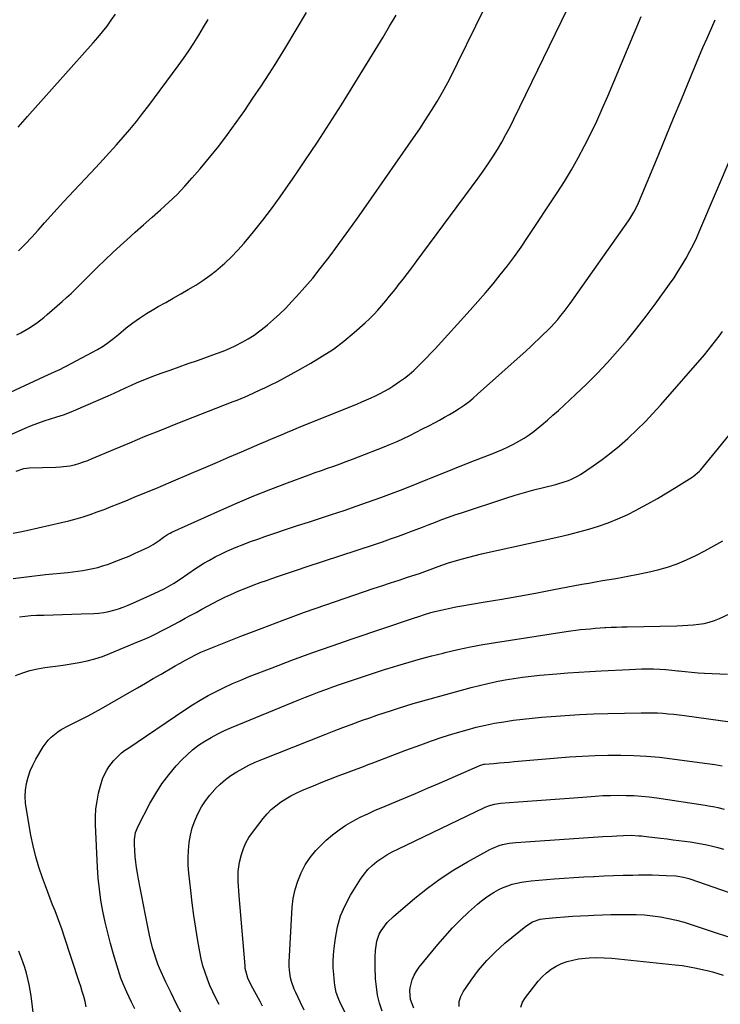
# Model space of a CAD drawing. Units: inches. Extents: x 1885089 to 1889689, y 427329 to 432709.
# Drawn here: x 1885578 to 1885948, y 431668 to 432189 of the extents above; entities that cross this region are included whole.
import ezdxf

# ---------------------------------------------------------------- set-up
doc = ezdxf.new("R2010")
doc.units = ezdxf.units.IN
doc.header["$MEASUREMENT"] = 0
doc.layers.add('7', color=7, linetype='Continuous')
doc.layers.add('8', color=7, linetype='Continuous')

msp = doc.modelspace()

# ---------------------------------------------------------------- linework, layer by layer
at = {"layer": '7', "color": 18}
for points in [[(1885572.31, 431968.92, 1814), (1885580.63, 431972.66, 1814), (1885583.9, 431974.04, 1814), (1885587.21, 431975.33, 1814), (1885590.57, 431976.48, 1814), (1885593.97, 431977.53, 1814), (1885597.37, 431978.58, 1814), (1885600.74, 431979.71, 1814), (1885604.06, 431980.98, 1814), (1885607.35, 431982.33, 1814), (1885624.45, 431989.78, 1814), (1885627.52, 431991.14, 1814), (1885630.59, 431992.51, 1814), (1885633.65, 431993.9, 1814), (1885636.71, 431995.31, 1814), (1885639.77, 431996.69, 1814), (1885642.86, 431998.02, 1814), (1885645.98, 431999.26, 1814), (1885649.13, 432000.44, 1814), (1885652.39, 432001.62, 1814), (1885657.19, 432003.35, 1814), (1885661.99, 432005.07, 1814), (1885666.8, 432006.78, 1814), (1885671.6, 432008.48, 1814), (1885681.69, 432012.04, 1814), (1885685.16, 432013.35, 1814), (1885688.59, 432014.77, 1814), (1885691.95, 432016.35, 1814), (1885695.27, 432018.03, 1814), (1885698.48, 432019.88, 1814), (1885701.62, 432021.86, 1814), (1885704.62, 432024.02, 1814), (1885707.55, 432026.31, 1814), (1885708.6, 432027.19, 1814), (1885711.93, 432030.08, 1814), (1885715.17, 432033.05, 1814), (1885718.3, 432036.14, 1814), (1885721.34, 432039.32, 1814), (1885724.1, 432042.31, 1814), (1885728.38, 432047.12, 1814), (1885732.57, 432052, 1814), (1885736.6, 432057.02, 1814), (1885740.53, 432062.11, 1814), (1885742.28, 432064.47, 1814), (1885746.98, 432070.83, 1814), (1885751.64, 432077.22, 1814), (1885756.24, 432083.65, 1814), (1885760.79, 432090.11, 1814), (1885785.94, 432126.16, 1814), (1885789.16, 432130.89, 1814), (1885792.31, 432135.66, 1814), (1885795.37, 432140.49, 1814), (1885798.35, 432145.37, 1814), (1885801.22, 432150.32, 1814), (1885804, 432155.32, 1814), (1885806.66, 432160.38, 1814), (1885809.23, 432165.49, 1814), (1885838.19, 432224.89, 1814)], [(1885562.77, 431987.06, 1812), (1885592.9, 432001.05, 1812), (1885594.08, 432001.59, 1812), (1885596.45, 432002.65, 1812), (1885598.82, 432003.69, 1812), (1885601.16, 432004.81, 1812), (1885602.31, 432005.4, 1812), (1885618.76, 432014.19, 1812), (1885621.71, 432015.94, 1812), (1885624.5, 432017.92, 1812), (1885627.21, 432020.04, 1812), (1885629.88, 432022.19, 1812), (1885634.04, 432025.58, 1812), (1885637.51, 432028.26, 1812), (1885641.06, 432030.83, 1812), (1885644.74, 432033.21, 1812), (1885648.5, 432035.48, 1812), (1885650.94, 432036.86, 1812), (1885654.91, 432039.12, 1812), (1885658.88, 432041.37, 1812), (1885662.84, 432043.64, 1812), (1885666.81, 432045.9, 1812), (1885670.71, 432048.26, 1812), (1885674.52, 432050.73, 1812), (1885678.22, 432053.39, 1812), (1885681.83, 432056.17, 1812), (1885682.39, 432056.63, 1812), (1885686.12, 432059.83, 1812), (1885689.7, 432063.18, 1812), (1885693.08, 432066.74, 1812), (1885696.32, 432070.43, 1812), (1885701.3, 432076.48, 1812), (1885706.13, 432082.52, 1812), (1885710.85, 432088.64, 1812), (1885715.4, 432094.89, 1812), (1885719.83, 432101.22, 1812), (1885721.91, 432104.27, 1812), (1885725.22, 432109.14, 1812), (1885728.51, 432114.02, 1812), (1885731.79, 432118.91, 1812), (1885735.06, 432123.8, 1812), (1885738.3, 432128.71, 1812), (1885741.51, 432133.65, 1812), (1885744.66, 432138.62, 1812), (1885747.78, 432143.61, 1812), (1885769.78, 432179.25, 1812), (1885773.26, 432185.04, 1812), (1885776.64, 432190.88, 1812)], [(1885574.14, 431917.03, 1818), (1885578.87, 431917.96, 1818), (1885581.22, 431918.47, 1818), (1885599.83, 431922.7, 1818), (1885603.66, 431923.63, 1818), (1885607.45, 431924.65, 1818), (1885611.21, 431925.8, 1818), (1885614.95, 431927.03, 1818), (1885618.66, 431928.35, 1818), (1885622.35, 431929.71, 1818), (1885626.03, 431931.13, 1818), (1885629.68, 431932.59, 1818), (1885633.78, 431934.26, 1818), (1885639.46, 431936.59, 1818), (1885645.15, 431938.94, 1818), (1885650.82, 431941.32, 1818), (1885656.48, 431943.7, 1818), (1885669.65, 431949.28, 1818), (1885675.99, 431951.97, 1818), (1885682.33, 431954.68, 1818), (1885688.65, 431957.41, 1818), (1885694.97, 431960.16, 1818), (1885701.79, 431963.14, 1818), (1885704.7, 431964.39, 1818), (1885707.61, 431965.64, 1818), (1885710.52, 431966.88, 1818), (1885713.44, 431968.11, 1818), (1885716.36, 431969.32, 1818), (1885719.29, 431970.53, 1818), (1885722.22, 431971.74, 1818), (1885725.15, 431972.93, 1818), (1885756.19, 431985.57, 1818), (1885758.62, 431986.58, 1818), (1885761.04, 431987.6, 1818), (1885763.44, 431988.66, 1818), (1885765.83, 431989.73, 1818), (1885768.19, 431990.88, 1818), (1885770.5, 431992.1, 1818), (1885772.75, 431993.44, 1818), (1885774.96, 431994.85, 1818), (1885778.46, 431997.22, 1818), (1885781.07, 431999.09, 1818), (1885783.6, 432001.05, 1818), (1885786.02, 432003.14, 1818), (1885788.37, 432005.33, 1818), (1885790.64, 432007.61, 1818), (1885792.89, 432009.91, 1818), (1885795.1, 432012.24, 1818), (1885797.28, 432014.6, 1818), (1885815.91, 432035.04, 1818), (1885819.98, 432039.6, 1818), (1885824, 432044.21, 1818), (1885827.93, 432048.9, 1818), (1885831.79, 432053.63, 1818), (1885835.55, 432058.46, 1818), (1885839.22, 432063.35, 1818), (1885842.75, 432068.33, 1818), (1885846.19, 432073.39, 1818), (1885861.79, 432096.97, 1818), (1885865.67, 432103.06, 1818), (1885869.42, 432109.22, 1818), (1885872.96, 432115.51, 1818), (1885876.37, 432121.87, 1818), (1885879.6, 432128.33, 1818), (1885882.73, 432134.84, 1818), (1885885.7, 432141.42, 1818), (1885888.56, 432148.05, 1818), (1885906.19, 432190.28, 1818)], [(1885575.76, 431949.85, 1816), (1885579.81, 431951.25, 1816), (1885581.22, 431951.46, 1816), (1885582.65, 431951.57, 1816), (1885596.68, 431951.95, 1816), (1885599.18, 431952.1, 1816), (1885604.12, 431952.79, 1816), (1885606.57, 431953.32, 1816), (1885608.99, 431953.99, 1816), (1885611.38, 431954.74, 1816), (1885613.73, 431955.59, 1816), (1885616.06, 431956.53, 1816), (1885627.71, 431961.51, 1816), (1885635.86, 431964.95, 1816), (1885644.04, 431968.34, 1816), (1885652.24, 431971.65, 1816), (1885660.46, 431974.91, 1816), (1885690.52, 431986.67, 1816), (1885692.64, 431987.51, 1816), (1885696.87, 431989.26, 1816), (1885701.07, 431991.08, 1816), (1885705.22, 431993, 1816), (1885707.29, 431993.99, 1816), (1885710.45, 431995.54, 1816), (1885714.06, 431997.35, 1816), (1885717.66, 431999.21, 1816), (1885721.23, 432001.12, 1816), (1885724.77, 432003.08, 1816), (1885731.66, 432006.97, 1816), (1885737.66, 432010.6, 1816), (1885743.5, 432014.47, 1816), (1885749.08, 432018.7, 1816), (1885754.49, 432023.17, 1816), (1885760.24, 432028.23, 1816), (1885762.59, 432030.4, 1816), (1885764.88, 432032.64, 1816), (1885767.05, 432034.99, 1816), (1885769.16, 432037.41, 1816), (1885771.2, 432039.88, 1816), (1885773.23, 432042.37, 1816), (1885775.24, 432044.87, 1816), (1885777.24, 432047.38, 1816), (1885778.01, 432048.34, 1816), (1885780.37, 432051.35, 1816), (1885782.7, 432054.37, 1816), (1885785.01, 432057.42, 1816), (1885787.3, 432060.48, 1816), (1885820.09, 432104.84, 1816), (1885822.74, 432108.53, 1816), (1885825.33, 432112.28, 1816), (1885827.82, 432116.09, 1816), (1885830.24, 432119.94, 1816), (1885832.55, 432123.87, 1816), (1885834.78, 432127.83, 1816), (1885836.91, 432131.85, 1816), (1885838.95, 432135.92, 1816), (1885867.28, 432194.28, 1816)], [(1885576.84, 432131.66, 1806), (1885579.34, 432134.57, 1806), (1885581.86, 432137.45, 1806), (1885584.41, 432140.32, 1806), (1885616.54, 432176.23, 1806), (1885619.05, 432179.14, 1806), (1885621.49, 432182.1, 1806), (1885623.82, 432185.16, 1806), (1885626.09, 432188.26, 1806), (1885628.24, 432191.45, 1806)], [(1885577.09, 432066.39, 1808), (1885580.61, 432069.96, 1808), (1885584.03, 432073.62, 1808), (1885587.38, 432077.33, 1808), (1885590.71, 432081.08, 1808), (1885594.06, 432084.81, 1808), (1885597.44, 432088.51, 1808), (1885600.84, 432092.19, 1808), (1885617.91, 432110.5, 1808), (1885621.56, 432114.45, 1808), (1885625.2, 432118.43, 1808), (1885628.8, 432122.43, 1808), (1885632.38, 432126.45, 1808), (1885635.89, 432130.53, 1808), (1885639.33, 432134.67, 1808), (1885642.66, 432138.9, 1808), (1885645.91, 432143.19, 1808), (1885661.4, 432164.15, 1808), (1885664.25, 432168.12, 1808), (1885667.03, 432172.13, 1808), (1885669.71, 432176.21, 1808), (1885672.32, 432180.34, 1808), (1885674.85, 432184.51, 1808), (1885677.35, 432188.71, 1808)], [(1885577.55, 431872.92, 1822), (1885580.51, 431873.31, 1822), (1885583.48, 431873.57, 1822), (1885586.46, 431873.73, 1822), (1885590.35, 431873.84, 1822), (1885595.28, 431873.99, 1822), (1885600.22, 431874.15, 1822), (1885605.15, 431874.31, 1822), (1885610.08, 431874.47, 1822), (1885616.87, 431874.71, 1822), (1885619.54, 431874.9, 1822), (1885622.18, 431875.22, 1822), (1885624.78, 431875.74, 1822), (1885627.37, 431876.38, 1822), (1885629.93, 431877.18, 1822), (1885632.45, 431878.05, 1822), (1885634.94, 431879.02, 1822), (1885637.41, 431880.07, 1822), (1885648.75, 431885.15, 1822), (1885651.37, 431886.39, 1822), (1885653.96, 431887.7, 1822), (1885656.5, 431889.11, 1822), (1885659, 431890.59, 1822), (1885662.53, 431892.79, 1822), (1885666.59, 431895.66, 1822), (1885670.65, 431898.5, 1822), (1885672.05, 431899.39, 1822), (1885675.06, 431901.21, 1822), (1885678.01, 431902.92, 1822), (1885681, 431904.56, 1822), (1885684.06, 431906.08, 1822), (1885687.15, 431907.52, 1822), (1885688.35, 431908.05, 1822), (1885692.09, 431909.65, 1822), (1885695.86, 431911.19, 1822), (1885699.66, 431912.63, 1822), (1885703.5, 431914, 1822), (1885707.29, 431915.31, 1822), (1885713.04, 431917.27, 1822), (1885718.8, 431919.21, 1822), (1885724.57, 431921.11, 1822), (1885730.35, 431923, 1822), (1885742.61, 431926.96, 1822), (1885749.14, 431929.12, 1822), (1885755.65, 431931.33, 1822), (1885762.14, 431933.64, 1822), (1885768.6, 431936, 1822), (1885774.27, 431938.11, 1822), (1885779.09, 431939.93, 1822), (1885783.89, 431941.79, 1822), (1885788.68, 431943.69, 1822), (1885793.45, 431945.63, 1822), (1885795.27, 431946.38, 1822), (1885800.95, 431948.71, 1822), (1885806.64, 431951, 1822), (1885812.35, 431953.26, 1822), (1885818.06, 431955.49, 1822), (1885827.02, 431958.94, 1822), (1885830.01, 431960.15, 1822), (1885832.98, 431961.41, 1822), (1885835.91, 431962.77, 1822), (1885838.82, 431964.18, 1822), (1885841.65, 431965.71, 1822), (1885844.41, 431967.36, 1822), (1885847.07, 431969.17, 1822), (1885849.66, 431971.09, 1822), (1885850.69, 431971.91, 1822), (1885853.71, 431974.35, 1822), (1885856.69, 431976.84, 1822), (1885859.61, 431979.41, 1822), (1885862.5, 431982.02, 1822), (1885871.57, 431990.44, 1822), (1885877.33, 431995.95, 1822), (1885882.98, 432001.58, 1822), (1885888.45, 432007.37, 1822), (1885893.81, 432013.27, 1822), (1885898.99, 432019.33, 1822), (1885904.05, 432025.49, 1822), (1885908.93, 432031.79, 1822), (1885913.68, 432038.19, 1822), (1885921.3, 432048.77, 1822), (1885923.63, 432052.13, 1822), (1885925.88, 432055.53, 1822), (1885928.02, 432059.01, 1822), (1885930.07, 432062.55, 1822), (1885932.01, 432066.15, 1822), (1885933.87, 432069.78, 1822), (1885935.61, 432073.48, 1822), (1885937.27, 432077.21, 1822), (1885954.37, 432117.35, 1822)], [(1885575.47, 431841.95, 1824), (1885579.24, 431843.34, 1824), (1885583.07, 431844.51, 1824), (1885586.99, 431845.39, 1824), (1885590.95, 431846.05, 1824), (1885592.29, 431846.22, 1824), (1885596.51, 431846.79, 1824), (1885600.72, 431847.39, 1824), (1885604.92, 431848.06, 1824), (1885609.12, 431848.76, 1824), (1885613.27, 431849.63, 1824), (1885617.37, 431850.68, 1824), (1885621.39, 431852, 1824), (1885625.35, 431853.5, 1824), (1885640.48, 431859.8, 1824), (1885643.65, 431861.16, 1824), (1885646.8, 431862.58, 1824), (1885649.92, 431864.06, 1824), (1885653.01, 431865.6, 1824), (1885656.08, 431867.19, 1824), (1885659.14, 431868.8, 1824), (1885662.18, 431870.44, 1824), (1885665.21, 431872.1, 1824), (1885667.86, 431873.57, 1824), (1885670.88, 431875.23, 1824), (1885673.9, 431876.89, 1824), (1885676.92, 431878.53, 1824), (1885679.95, 431880.17, 1824), (1885683.01, 431881.75, 1824), (1885686.1, 431883.27, 1824), (1885689.22, 431884.71, 1824), (1885693.52, 431886.57, 1824), (1885697.28, 431888.1, 1824), (1885701.06, 431889.59, 1824), (1885704.86, 431891, 1824), (1885708.69, 431892.36, 1824), (1885710.38, 431892.95, 1824), (1885715.08, 431894.56, 1824), (1885719.77, 431896.15, 1824), (1885724.47, 431897.73, 1824), (1885729.18, 431899.29, 1824), (1885765.21, 431911.16, 1824), (1885769.49, 431912.6, 1824), (1885773.76, 431914.07, 1824), (1885778.02, 431915.59, 1824), (1885782.26, 431917.14, 1824), (1885783.89, 431917.75, 1824), (1885787.3, 431919.03, 1824), (1885790.71, 431920.32, 1824), (1885794.12, 431921.63, 1824), (1885797.52, 431922.96, 1824), (1885800.92, 431924.26, 1824), (1885804.35, 431925.52, 1824), (1885807.79, 431926.73, 1824), (1885811.25, 431927.89, 1824), (1885834.76, 431935.58, 1824), (1885839.67, 431937.13, 1824), (1885844.6, 431938.61, 1824), (1885849.56, 431939.97, 1824), (1885854.54, 431941.27, 1824), (1885861.09, 431942.9, 1824), (1885862.8, 431943.35, 1824), (1885864.5, 431943.85, 1824), (1885867.85, 431944.98, 1824), (1885869.48, 431945.66, 1824), (1885872.61, 431947.26, 1824), (1885874.1, 431948.19, 1824), (1885880.87, 431952.75, 1824), (1885885.64, 431956.11, 1824), (1885890.3, 431959.62, 1824), (1885894.81, 431963.32, 1824), (1885899.21, 431967.15, 1824), (1885899.57, 431967.48, 1824), (1885904, 431971.66, 1824), (1885908.32, 431975.93, 1824), (1885912.5, 431980.35, 1824), (1885916.57, 431984.87, 1824), (1885939.7, 432011.46, 1824), (1885941.72, 432013.84, 1824), (1885943.7, 432016.26, 1824), (1885945.62, 432018.72, 1824), (1885947.49, 432021.22, 1824), (1885949.3, 432023.76, 1824)], [(1885612.87, 431666.81, 1826), (1885612.19, 431669.47, 1826), (1885611.5, 431672.13, 1826), (1885610.76, 431674.77, 1826), (1885609.97, 431677.4, 1826), (1885609.14, 431680.02, 1826), (1885601.24, 431704.04, 1826), (1885600.1, 431707.4, 1826), (1885598.91, 431710.75, 1826), (1885597.65, 431714.08, 1826), (1885596.35, 431717.39, 1826), (1885595.04, 431720.69, 1826), (1885593.74, 431724, 1826), (1885592.48, 431727.33, 1826), (1885591.23, 431730.66, 1826), (1885589.65, 431734.97, 1826), (1885587.78, 431740.5, 1826), (1885586.11, 431746.09, 1826), (1885584.74, 431751.76, 1826), (1885583.57, 431757.48, 1826), (1885581.19, 431770.99, 1826), (1885580.78, 431774.43, 1826), (1885580.61, 431777.87, 1826), (1885580.81, 431781.31, 1826), (1885581.26, 431784.75, 1826), (1885582.08, 431788.12, 1826), (1885583.13, 431791.41, 1826), (1885584.53, 431794.56, 1826), (1885586.15, 431797.63, 1826), (1885590.08, 431804.17, 1826), (1885592.71, 431807.76, 1826), (1885594.28, 431809.34, 1826), (1885597.78, 431812.14, 1826), (1885599.65, 431813.39, 1826), (1885603.6, 431815.53, 1826), (1885606.75, 431817.03, 1826), (1885610.34, 431818.79, 1826), (1885613.91, 431820.6, 1826), (1885617.43, 431822.5, 1826), (1885620.92, 431824.45, 1826), (1885635.84, 431833.03, 1826), (1885640, 431835.43, 1826), (1885644.16, 431837.84, 1826), (1885648.31, 431840.25, 1826), (1885652.46, 431842.67, 1826), (1885658.96, 431846.47, 1826), (1885659.86, 431846.99, 1826), (1885662.58, 431848.48, 1826), (1885665.33, 431849.95, 1826), (1885667.96, 431851.4, 1826), (1885670.65, 431852.83, 1826), (1885673.41, 431854.13, 1826), (1885674.34, 431854.52, 1826), (1885694.67, 431862.63, 1826), (1885705.82, 431866.98, 1826), (1885717, 431871.21, 1826), (1885728.25, 431875.27, 1826), (1885739.53, 431879.22, 1826), (1885764.63, 431887.78, 1826), (1885769.16, 431889.31, 1826), (1885773.69, 431890.83, 1826), (1885778.23, 431892.34, 1826), (1885782.78, 431893.82, 1826), (1885789.01, 431895.85, 1826), (1885790.44, 431896.33, 1826), (1885794.7, 431897.83, 1826), (1885797.52, 431898.89, 1826), (1885800.92, 431900.2, 1826), (1885804.38, 431901.37, 1826), (1885808.58, 431902.65, 1826), (1885811.85, 431903.6, 1826), (1885815.14, 431904.5, 1826), (1885818.44, 431905.33, 1826), (1885821.76, 431906.11, 1826), (1885862.72, 431915.2, 1826), (1885868.02, 431916.45, 1826), (1885873.28, 431917.8, 1826), (1885878.52, 431919.28, 1826), (1885883.72, 431920.85, 1826), (1885888.85, 431922.64, 1826), (1885893.9, 431924.61, 1826), (1885898.83, 431926.87, 1826), (1885903.68, 431929.31, 1826), (1885904.81, 431929.93, 1826), (1885909.83, 431932.7, 1826), (1885914.83, 431935.52, 1826), (1885919.77, 431938.43, 1826), (1885924.68, 431941.4, 1826), (1885933.21, 431946.66, 1826), (1885933.82, 431947.05, 1826), (1885937.13, 431949.82, 1826), (1885937.61, 431950.36, 1826), (1885960.63, 431978.39, 1826)], [(1885638.58, 431665.61, 1828), (1885636.82, 431669.26, 1828), (1885634.28, 431674.53, 1828), (1885633.61, 431675.99, 1828), (1885632.34, 431678.94, 1828), (1885631.2, 431681.95, 1828), (1885629.7, 431686.53, 1828), (1885627.27, 431694.62, 1828), (1885625.68, 431700.23, 1828), (1885624.19, 431705.86, 1828), (1885622.87, 431711.53, 1828), (1885621.65, 431717.23, 1828), (1885621.63, 431717.33, 1828), (1885620.62, 431723.11, 1828), (1885619.78, 431728.91, 1828), (1885619.21, 431734.75, 1828), (1885618.8, 431740.61, 1828), (1885617.77, 431762.94, 1828), (1885617.76, 431767.15, 1828), (1885617.99, 431771.34, 1828), (1885618.57, 431775.49, 1828), (1885619.4, 431779.61, 1828), (1885620.37, 431783.59, 1828), (1885621.7, 431787.72, 1828), (1885623.78, 431791.91, 1828), (1885624.85, 431793.6, 1828), (1885627.26, 431796.77, 1828), (1885628.61, 431798.25, 1828), (1885631.55, 431800.97, 1828), (1885633.13, 431802.2, 1828), (1885634.75, 431803.37, 1828), (1885665.02, 431823.79, 1828), (1885669.04, 431826.39, 1828), (1885673.11, 431828.89, 1828), (1885677.28, 431831.24, 1828), (1885681.51, 431833.49, 1828), (1885685.81, 431835.6, 1828), (1885690.15, 431837.61, 1828), (1885694.55, 431839.49, 1828), (1885699, 431841.28, 1828), (1885711.09, 431845.93, 1828), (1885721.63, 431849.91, 1828), (1885732.21, 431853.8, 1828), (1885742.83, 431857.56, 1828), (1885753.48, 431861.23, 1828), (1885785.27, 431871.96, 1828), (1885789.2, 431873.26, 1828), (1885791.17, 431873.89, 1828), (1885795.13, 431875.1, 1828), (1885797.13, 431875.66, 1828), (1885801.14, 431876.66, 1828), (1885805.97, 431877.71, 1828), (1885808.19, 431878.13, 1828), (1885810.43, 431878.53, 1828), (1885823.75, 431880.75, 1828), (1885832.64, 431882.27, 1828), (1885841.53, 431883.83, 1828), (1885850.4, 431885.45, 1828), (1885859.27, 431887.1, 1828), (1885874.96, 431890.08, 1828), (1885878.55, 431890.75, 1828), (1885882.15, 431891.4, 1828), (1885885.75, 431892.02, 1828), (1885889.35, 431892.63, 1828), (1885892.95, 431893.24, 1828), (1885896.54, 431893.87, 1828), (1885900.13, 431894.54, 1828), (1885903.72, 431895.23, 1828), (1885909.77, 431896.44, 1828), (1885915.01, 431897.67, 1828), (1885920.19, 431899.15, 1828), (1885925.24, 431900.97, 1828), (1885930.22, 431903.04, 1828), (1885935.1, 431905.36, 1828), (1885939.93, 431907.79, 1828), (1885944.67, 431910.37, 1828), (1885949.36, 431913.07, 1828)], [(1885683.2, 431667.97, 1832), (1885681.44, 431671.25, 1832), (1885679.78, 431674.58, 1832), (1885678.27, 431677.97, 1832), (1885676.87, 431681.42, 1832), (1885675.64, 431684.93, 1832), (1885674.56, 431688.48, 1832), (1885673.68, 431692.08, 1832), (1885672.94, 431695.73, 1832), (1885671.91, 431701.65, 1832), (1885670.82, 431708.29, 1832), (1885669.81, 431714.95, 1832), (1885668.92, 431721.62, 1832), (1885668.1, 431728.3, 1832), (1885667.09, 431737.33, 1832), (1885666.78, 431741.37, 1832), (1885666.67, 431745.41, 1832), (1885666.84, 431749.44, 1832), (1885667.22, 431753.55, 1832), (1885667.93, 431757.48, 1832), (1885668.89, 431761.34, 1832), (1885670.24, 431765.09, 1832), (1885671.85, 431768.75, 1832), (1885673.86, 431772.39, 1832), (1885675.91, 431775.64, 1832), (1885678.25, 431778.69, 1832), (1885680.76, 431781.62, 1832), (1885681.03, 431781.9, 1832), (1885683.65, 431784.46, 1832), (1885686.4, 431786.86, 1832), (1885689.34, 431789.01, 1832), (1885692.41, 431791, 1832), (1885695.62, 431792.79, 1832), (1885698.88, 431794.48, 1832), (1885702.22, 431796.01, 1832), (1885705.6, 431797.44, 1832), (1885739.55, 431810.9, 1832), (1885744.02, 431812.65, 1832), (1885748.5, 431814.36, 1832), (1885752.99, 431816.04, 1832), (1885757.5, 431817.69, 1832), (1885758.94, 431818.21, 1832), (1885762.74, 431819.56, 1832), (1885766.55, 431820.89, 1832), (1885770.37, 431822.18, 1832), (1885774.19, 431823.44, 1832), (1885778.03, 431824.67, 1832), (1885781.88, 431825.86, 1832), (1885785.75, 431826.99, 1832), (1885789.63, 431828.09, 1832), (1885816.3, 431835.47, 1832), (1885820.78, 431836.64, 1832), (1885825.27, 431837.73, 1832), (1885829.8, 431838.69, 1832), (1885834.34, 431839.57, 1832), (1885838.91, 431840.31, 1832), (1885843.48, 431840.98, 1832), (1885848.08, 431841.52, 1832), (1885852.68, 431841.97, 1832), (1885861.63, 431842.73, 1832), (1885867.47, 431843.2, 1832), (1885873.32, 431843.63, 1832), (1885879.17, 431844.01, 1832), (1885885.02, 431844.34, 1832), (1885900.04, 431845.13, 1832), (1885903.24, 431845.26, 1832), (1885906.44, 431845.34, 1832), (1885909.64, 431845.35, 1832), (1885912.84, 431845.32, 1832), (1885916.04, 431845.2, 1832), (1885919.23, 431845.01, 1832), (1885922.42, 431844.72, 1832), (1885925.6, 431844.37, 1832), (1885926.08, 431844.31, 1832), (1885929.5, 431843.92, 1832), (1885932.93, 431843.58, 1832), (1885936.36, 431843.33, 1832), (1885939.79, 431843.12, 1832), (1885951.97, 431842.53, 1832)], [(1885706.03, 431667.06, 1834), (1885704.73, 431669.48, 1834), (1885699.97, 431678.22, 1834), (1885698.31, 431681.86, 1834), (1885697.17, 431685.68, 1834), (1885696.95, 431687, 1834), (1885696.79, 431688.32, 1834), (1885693.67, 431725.45, 1834), (1885693.49, 431728, 1834), (1885693.34, 431730.55, 1834), (1885693.24, 431733.1, 1834), (1885693.18, 431735.66, 1834), (1885693.26, 431738.2, 1834), (1885693.48, 431740.73, 1834), (1885693.91, 431743.22, 1834), (1885694.9, 431747.21, 1834), (1885695.96, 431750.34, 1834), (1885697.25, 431753.36, 1834), (1885698.89, 431756.2, 1834), (1885700.75, 431758.93, 1834), (1885706.4, 431766.26, 1834), (1885708.46, 431768.69, 1834), (1885710.66, 431770.96, 1834), (1885713.07, 431773, 1834), (1885715.62, 431774.9, 1834), (1885718.32, 431776.61, 1834), (1885721.08, 431778.21, 1834), (1885723.92, 431779.66, 1834), (1885726.82, 431781, 1834), (1885728.96, 431781.92, 1834), (1885732.98, 431783.61, 1834), (1885737.02, 431785.27, 1834), (1885741.08, 431786.88, 1834), (1885745.15, 431788.44, 1834), (1885745.6, 431788.61, 1834), (1885749.9, 431790.23, 1834), (1885754.21, 431791.86, 1834), (1885758.51, 431793.49, 1834), (1885762.81, 431795.13, 1834), (1885763.42, 431795.37, 1834), (1885768.02, 431797.12, 1834), (1885772.63, 431798.87, 1834), (1885777.24, 431800.61, 1834), (1885781.86, 431802.34, 1834), (1885789.8, 431805.31, 1834), (1885795.39, 431807.32, 1834), (1885801.01, 431809.24, 1834), (1885806.68, 431811.02, 1834), (1885812.37, 431812.7, 1834), (1885814.17, 431813.21, 1834), (1885819.01, 431814.48, 1834), (1885823.88, 431815.64, 1834), (1885828.78, 431816.62, 1834), (1885833.71, 431817.47, 1834), (1885838.67, 431818.19, 1834), (1885843.63, 431818.83, 1834), (1885848.61, 431819.37, 1834), (1885853.59, 431819.83, 1834), (1885858.6, 431820.23, 1834), (1885866.1, 431820.77, 1834), (1885873.6, 431821.23, 1834), (1885881.11, 431821.55, 1834), (1885888.62, 431821.79, 1834), (1885906.28, 431822.19, 1834), (1885909.15, 431822.22, 1834), (1885912.01, 431822.18, 1834), (1885914.88, 431822.07, 1834), (1885917.74, 431821.9, 1834), (1885920.6, 431821.66, 1834), (1885923.46, 431821.38, 1834), (1885926.31, 431821.05, 1834), (1885929.16, 431820.68, 1834), (1885965.94, 431815.54, 1834)], [(1885728.15, 431664.88, 1836), (1885726.1, 431669.06, 1836), (1885723.64, 431674.24, 1836), (1885722.81, 431676.15, 1836), (1885721.43, 431680.07, 1836), (1885720.89, 431682.09, 1836), (1885720.23, 431686.19, 1836), (1885720.14, 431688.26, 1836), (1885720.17, 431690.34, 1836), (1885721.8, 431719.36, 1836), (1885722.34, 431724.08, 1836), (1885723.23, 431728.71, 1836), (1885724.65, 431733.2, 1836), (1885726.41, 431737.61, 1836), (1885728.67, 431741.78, 1836), (1885731.23, 431745.74, 1836), (1885734.23, 431749.38, 1836), (1885737.52, 431752.8, 1836), (1885739.75, 431754.87, 1836), (1885743.05, 431757.7, 1836), (1885746.49, 431760.34, 1836), (1885750.11, 431762.72, 1836), (1885753.86, 431764.92, 1836), (1885757.74, 431766.91, 1836), (1885761.65, 431768.83, 1836), (1885765.63, 431770.63, 1836), (1885769.64, 431772.35, 1836), (1885774.28, 431774.26, 1836), (1885780.64, 431776.89, 1836), (1885786.98, 431779.55, 1836), (1885793.3, 431782.26, 1836), (1885799.61, 431784.99, 1836), (1885820.87, 431794.28, 1836), (1885823.06, 431794.93, 1836), (1885823.44, 431794.99, 1836), (1885828.41, 431795.43, 1836), (1885831.09, 431795.66, 1836), (1885833.77, 431795.89, 1836), (1885836.44, 431796.12, 1836), (1885839.12, 431796.35, 1836), (1885868.32, 431798.82, 1836), (1885875.11, 431799.29, 1836), (1885881.91, 431799.64, 1836), (1885888.71, 431799.8, 1836), (1885895.52, 431799.83, 1836), (1885902.32, 431799.64, 1836), (1885909.11, 431799.28, 1836), (1885915.88, 431798.66, 1836), (1885922.64, 431797.88, 1836), (1885937.17, 431795.92, 1836), (1885941.17, 431795.35, 1836), (1885945.17, 431794.75, 1836), (1885949.16, 431794.11, 1836)], [(1885755.76, 431651.62, 1838), (1885746.92, 431669.31, 1838), (1885746.35, 431670.52, 1838), (1885745, 431674.3, 1838), (1885744.2, 431678.24, 1838), (1885744.05, 431679.57, 1838), (1885743.68, 431683.86, 1838), (1885743.48, 431687.34, 1838), (1885743.43, 431690.81, 1838), (1885743.6, 431694.29, 1838), (1885743.91, 431697.76, 1838), (1885744.55, 431703.05, 1838), (1885745.68, 431709.03, 1838), (1885747.31, 431714.83, 1838), (1885749.69, 431720.37, 1838), (1885752.58, 431725.73, 1838), (1885757.9, 431734.2, 1838), (1885759.75, 431736.8, 1838), (1885761.77, 431739.24, 1838), (1885764.06, 431741.44, 1838), (1885766.52, 431743.47, 1838), (1885769.16, 431745.31, 1838), (1885771.86, 431747.03, 1838), (1885774.66, 431748.61, 1838), (1885777.52, 431750.08, 1838), (1885823.48, 431772.14, 1838), (1885825.5, 431772.99, 1838), (1885828.67, 431773.87, 1838), (1885831.93, 431774.34, 1838), (1885846.22, 431775.44, 1838), (1885853.53, 431775.99, 1838), (1885860.85, 431776.55, 1838), (1885868.16, 431777.1, 1838), (1885875.48, 431777.64, 1838), (1885881.97, 431778.12, 1838), (1885886.04, 431778.36, 1838), (1885890.12, 431778.53, 1838), (1885894.19, 431778.57, 1838), (1885898.27, 431778.53, 1838), (1885902.34, 431778.36, 1838), (1885906.41, 431778.09, 1838), (1885910.46, 431777.66, 1838), (1885914.5, 431777.13, 1838), (1885940.18, 431773.28, 1838), (1885941.85, 431773.01, 1838), (1885945.18, 431772.41, 1838), (1885946.84, 431772.07, 1838), (1885950.13, 431771.29, 1838)], [(1885786, 431666.07, 1842), (1885784.3, 431670.56, 1842), (1885783.87, 431675.21, 1842), (1885784.1, 431676.77, 1842), (1885785.26, 431681.07, 1842), (1885786.21, 431683.4, 1842), (1885787.46, 431685.57, 1842), (1885788.93, 431687.63, 1842), (1885798.74, 431699.62, 1842), (1885802.58, 431704.11, 1842), (1885806.55, 431708.47, 1842), (1885810.71, 431712.65, 1842), (1885815.01, 431716.71, 1842), (1885819.73, 431720.98, 1842), (1885821.8, 431722.75, 1842), (1885823.95, 431724.42, 1842), (1885826.19, 431725.96, 1842), (1885828.51, 431727.4, 1842), (1885831.08, 431728.79, 1842), (1885833.36, 431729.85, 1842), (1885835.71, 431730.73, 1842), (1885838.11, 431731.49, 1842), (1885840.57, 431732.09, 1842), (1885843.03, 431732.6, 1842), (1885845.53, 431732.98, 1842), (1885848.04, 431733.27, 1842), (1885860.25, 431734.33, 1842), (1885865.46, 431734.76, 1842), (1885870.69, 431735.13, 1842), (1885875.91, 431735.44, 1842), (1885881.14, 431735.7, 1842), (1885881.34, 431735.71, 1842), (1885886.47, 431735.91, 1842), (1885891.6, 431736.1, 1842), (1885896.73, 431736.25, 1842), (1885901.86, 431736.38, 1842), (1885904.86, 431736.45, 1842), (1885908.49, 431736.49, 1842), (1885912.13, 431736.47, 1842), (1885915.76, 431736.37, 1842), (1885919.39, 431736.21, 1842), (1885924.64, 431735.92, 1842), (1885925.64, 431735.83, 1842), (1885928.61, 431735.34, 1842), (1885931.52, 431734.53, 1842), (1885932.48, 431734.22, 1842), (1885972.08, 431720.55, 1842)], [(1885810.1, 431666.87, 1844), (1885810.11, 431669.57, 1844), (1885810.86, 431672.17, 1844), (1885812.12, 431674.69, 1844), (1885816.32, 431680.78, 1844), (1885820.33, 431686.09, 1844), (1885824.6, 431691.16, 1844), (1885829.28, 431695.86, 1844), (1885834.22, 431700.31, 1844), (1885845.22, 431709.41, 1844), (1885848.81, 431711.68, 1844), (1885852.86, 431713.04, 1844), (1885854.26, 431713.3, 1844), (1885855.68, 431713.48, 1844), (1885861.37, 431713.96, 1844), (1885865.64, 431714.3, 1844), (1885869.92, 431714.6, 1844), (1885874.21, 431714.84, 1844), (1885878.49, 431715.05, 1844), (1885881.29, 431715.16, 1844), (1885885.74, 431715.32, 1844), (1885890.19, 431715.46, 1844), (1885894.64, 431715.54, 1844), (1885899.36, 431715.61, 1844), (1885903.66, 431715.53, 1844), (1885907.96, 431715.31, 1844), (1885912.23, 431714.87, 1844), (1885916.49, 431714.27, 1844), (1885920.72, 431713.47, 1844), (1885924.92, 431712.54, 1844), (1885929.06, 431711.4, 1844), (1885933.18, 431710.14, 1844), (1885964, 431699.84, 1844)], [(1885587.14, 431644.85, 1824), (1885583.69, 431672.47, 1824), (1885583.24, 431675.52, 1824), (1885582.69, 431678.56, 1824), (1885582.02, 431681.58, 1824), (1885581.25, 431684.57, 1824), (1885580.36, 431687.53, 1824), (1885579.39, 431690.47, 1824), (1885578.31, 431693.36, 1824), (1885577.16, 431696.23, 1824)], [(1885842.61, 431666.5, 1846), (1885843.6, 431669.11, 1846), (1885845.07, 431671.6, 1846), (1885851.84, 431680.22, 1846), (1885853.93, 431682.56, 1846), (1885856.18, 431684.71, 1846), (1885858.68, 431686.56, 1846), (1885861.34, 431688.22, 1846), (1885864.18, 431689.56, 1846), (1885867.09, 431690.68, 1846), (1885870.12, 431691.47, 1846), (1885873.21, 431692.04, 1846), (1885874.82, 431692.24, 1846), (1885878.78, 431692.6, 1846), (1885882.74, 431692.78, 1846), (1885886.7, 431692.69, 1846), (1885890.66, 431692.42, 1846), (1885924.22, 431688.99, 1846), (1885928.03, 431688.51, 1846), (1885931.83, 431687.93, 1846), (1885935.6, 431687.19, 1846), (1885939.35, 431686.34, 1846), (1885941.07, 431685.91, 1846), (1885943.94, 431685.16, 1846), (1885946.79, 431684.37, 1846), (1885949.63, 431683.52, 1846)]]:
    msp.add_polyline3d(points, dxfattribs=at)
at = {"layer": '8', "color": 18}
for points in [[(1885576.09, 432021.91, 1810), (1885578.24, 432023.05, 1810), (1885582.45, 432025.5, 1810), (1885586.52, 432028.2, 1810), (1885590.39, 432031.15, 1810), (1885592.26, 432032.71, 1810), (1885600.05, 432039.51, 1810), (1885602.45, 432041.65, 1810), (1885604.81, 432043.85, 1810), (1885607.12, 432046.08, 1810), (1885608.26, 432047.22, 1810), (1885609.4, 432048.35, 1810), (1885614.92, 432053.92, 1810), (1885618.84, 432057.81, 1810), (1885622.81, 432061.66, 1810), (1885626.84, 432065.43, 1810), (1885630.92, 432069.16, 1810), (1885634.3, 432072.19, 1810), (1885638.74, 432076.17, 1810), (1885643.2, 432080.14, 1810), (1885647.68, 432084.08, 1810), (1885652.16, 432088.02, 1810), (1885656.57, 432092.03, 1810), (1885660.85, 432096.17, 1810), (1885664.95, 432100.48, 1810), (1885668.93, 432104.92, 1810), (1885673.07, 432109.73, 1810), (1885678.05, 432115.69, 1810), (1885682.91, 432121.74, 1810), (1885687.6, 432127.93, 1810), (1885692.17, 432134.2, 1810), (1885696.61, 432140.58, 1810), (1885700.99, 432146.99, 1810), (1885705.28, 432153.46, 1810), (1885709.5, 432159.98, 1810), (1885712.65, 432164.9, 1810), (1885718.31, 432173.97, 1810), (1885723.86, 432183.1, 1810), (1885729.22, 432192.34, 1810)], [(1885574.18, 431893.1, 1820), (1885582.72, 431894.22, 1820), (1885591.28, 431895.18, 1820), (1885603.11, 431896.33, 1820), (1885605.77, 431896.63, 1820), (1885608.43, 431896.97, 1820), (1885611.07, 431897.37, 1820), (1885613.71, 431897.83, 1820), (1885616.33, 431898.38, 1820), (1885618.92, 431899.02, 1820), (1885621.48, 431899.79, 1820), (1885624.01, 431900.64, 1820), (1885628.93, 431902.44, 1820), (1885632.23, 431903.71, 1820), (1885635.5, 431905.04, 1820), (1885638.73, 431906.46, 1820), (1885641.93, 431907.95, 1820), (1885645.68, 431909.75, 1820), (1885648.22, 431911.14, 1820), (1885651.33, 431913.3, 1820), (1885653.76, 431915.07, 1820), (1885656.28, 431916.7, 1820), (1885657.16, 431917.16, 1820), (1885658.06, 431917.6, 1820), (1885684.05, 431929.36, 1820), (1885692.77, 431933.19, 1820), (1885701.54, 431936.89, 1820), (1885710.4, 431940.39, 1820), (1885719.3, 431943.77, 1820), (1885730.64, 431947.92, 1820), (1885733.92, 431949.12, 1820), (1885737.2, 431950.29, 1820), (1885740.49, 431951.45, 1820), (1885743.78, 431952.6, 1820), (1885747.07, 431953.76, 1820), (1885750.35, 431954.95, 1820), (1885753.61, 431956.18, 1820), (1885756.86, 431957.44, 1820), (1885770.32, 431962.76, 1820), (1885773.78, 431964.18, 1820), (1885777.21, 431965.65, 1820), (1885780.61, 431967.21, 1820), (1885783.98, 431968.83, 1820), (1885787.32, 431970.5, 1820), (1885790.65, 431972.2, 1820), (1885793.97, 431973.92, 1820), (1885797.28, 431975.67, 1820), (1885799.55, 431976.88, 1820), (1885802.23, 431978.35, 1820), (1885804.89, 431979.87, 1820), (1885807.51, 431981.46, 1820), (1885810.1, 431983.09, 1820), (1885812.63, 431984.82, 1820), (1885815.1, 431986.62, 1820), (1885817.48, 431988.53, 1820), (1885819.8, 431990.52, 1820), (1885845.41, 432013.55, 1820), (1885847.67, 432015.6, 1820), (1885849.91, 432017.67, 1820), (1885852.13, 432019.77, 1820), (1885854.34, 432021.89, 1820), (1885856.8, 432024.32, 1820), (1885858.63, 432026.22, 1820), (1885860.42, 432028.17, 1820), (1885862.16, 432030.15, 1820), (1885863.85, 432032.17, 1820), (1885865.5, 432034.23, 1820), (1885867.1, 432036.34, 1820), (1885868.65, 432038.47, 1820), (1885899.54, 432082.18, 1820), (1885900.3, 432083.3, 1820), (1885902.43, 432086.79, 1820), (1885904.25, 432090.43, 1820), (1885904.8, 432091.68, 1820), (1885911.65, 432108.07, 1820), (1885915.59, 432117.53, 1820), (1885919.52, 432126.99, 1820), (1885923.44, 432136.45, 1820), (1885927.34, 432145.93, 1820), (1885932.53, 432158.56, 1820), (1885934.64, 432163.64, 1820), (1885936.76, 432168.71, 1820), (1885938.91, 432173.77, 1820), (1885941.08, 432178.82, 1820), (1885945.3, 432188.55, 1820)], [(1885663.36, 431662.8, 1830), (1885660.46, 431668.41, 1830), (1885657.69, 431674.09, 1830), (1885655, 431679.81, 1830), (1885651.65, 431687.14, 1830), (1885650.75, 431689.24, 1830), (1885649.91, 431691.37, 1830), (1885648.51, 431695.73, 1830), (1885647.91, 431697.95, 1830), (1885646.83, 431702.4, 1830), (1885646.34, 431704.65, 1830), (1885643.97, 431716.13, 1830), (1885643.05, 431720.64, 1830), (1885642.16, 431725.15, 1830), (1885641.3, 431729.67, 1830), (1885640.46, 431734.2, 1830), (1885639.88, 431737.36, 1830), (1885639.4, 431740.32, 1830), (1885639, 431743.28, 1830), (1885638.7, 431746.25, 1830), (1885638.48, 431749.24, 1830), (1885638.29, 431752.74, 1830), (1885638.31, 431755.21, 1830), (1885638.96, 431758.84, 1830), (1885640.31, 431762.27, 1830), (1885646.55, 431774.22, 1830), (1885649.58, 431779.5, 1830), (1885652.87, 431784.59, 1830), (1885656.54, 431789.41, 1830), (1885660.47, 431794.06, 1830), (1885663.36, 431797.21, 1830), (1885666.16, 431800, 1830), (1885669.09, 431802.63, 1830), (1885672.23, 431805, 1830), (1885675.52, 431807.19, 1830), (1885678.96, 431809.17, 1830), (1885682.45, 431811.04, 1830), (1885686.02, 431812.75, 1830), (1885689.66, 431814.34, 1830), (1885725.27, 431828.93, 1830), (1885728.84, 431830.37, 1830), (1885732.41, 431831.79, 1830), (1885736, 431833.16, 1830), (1885739.59, 431834.52, 1830), (1885743.2, 431835.84, 1830), (1885746.82, 431837.13, 1830), (1885750.45, 431838.39, 1830), (1885754.09, 431839.63, 1830), (1885756.29, 431840.37, 1830), (1885761.04, 431841.94, 1830), (1885765.8, 431843.49, 1830), (1885770.57, 431845, 1830), (1885775.35, 431846.49, 1830), (1885777.63, 431847.19, 1830), (1885783.57, 431848.96, 1830), (1885789.53, 431850.65, 1830), (1885795.52, 431852.24, 1830), (1885801.52, 431853.76, 1830), (1885802.68, 431854.04, 1830), (1885809.3, 431855.56, 1830), (1885815.94, 431856.97, 1830), (1885822.61, 431858.21, 1830), (1885829.31, 431859.34, 1830), (1885866.56, 431865.12, 1830), (1885869.12, 431865.5, 1830), (1885871.68, 431865.84, 1830), (1885874.24, 431866.14, 1830), (1885876.81, 431866.4, 1830), (1885879.38, 431866.63, 1830), (1885881.95, 431866.84, 1830), (1885884.52, 431867.03, 1830), (1885887.1, 431867.19, 1830), (1885887.56, 431867.22, 1830), (1885890.36, 431867.36, 1830), (1885893.17, 431867.49, 1830), (1885895.98, 431867.58, 1830), (1885898.79, 431867.65, 1830), (1885925.16, 431868.18, 1830), (1885928.05, 431868.28, 1830), (1885930.93, 431868.43, 1830), (1885933.81, 431868.66, 1830), (1885936.68, 431868.95, 1830), (1885939.52, 431869.41, 1830), (1885942.3, 431870.04, 1830), (1885945.02, 431870.93, 1830), (1885947.68, 431872, 1830), (1885953.33, 431874.59, 1830)], [(1885769.25, 431664.44, 1840), (1885767.95, 431668.64, 1840), (1885766.91, 431672.89, 1840), (1885766.26, 431677.22, 1840), (1885765.87, 431681.6, 1840), (1885765.61, 431687.98, 1840), (1885765.57, 431689.21, 1840), (1885765.55, 431692.9, 1840), (1885765.75, 431696.57, 1840), (1885766.45, 431701.38, 1840), (1885767.79, 431705.13, 1840), (1885768.75, 431706.9, 1840), (1885770.46, 431709.4, 1840), (1885771.92, 431711.24, 1840), (1885775.27, 431714.55, 1840), (1885786.59, 431724.17, 1840), (1885793.22, 431729.47, 1840), (1885800.04, 431734.48, 1840), (1885807.15, 431739.08, 1840), (1885814.45, 431743.39, 1840), (1885826.17, 431749.84, 1840), (1885827.78, 431750.66, 1840), (1885831.14, 431751.98, 1840), (1885832.88, 431752.49, 1840), (1885836.43, 431753.21, 1840), (1885838.22, 431753.45, 1840), (1885840.03, 431753.62, 1840), (1885883.51, 431756.52, 1840), (1885885.98, 431756.69, 1840), (1885890.91, 431757.01, 1840), (1885893.38, 431757.17, 1840), (1885896.97, 431757.38, 1840), (1885901.04, 431757.42, 1840), (1885905.11, 431757.19, 1840), (1885906.47, 431757.05, 1840), (1885910.24, 431756.62, 1840), (1885913.47, 431756.24, 1840), (1885916.71, 431755.85, 1840), (1885919.94, 431755.45, 1840), (1885923.17, 431755.05, 1840), (1885932.13, 431753.9, 1840), (1885935.11, 431753.47, 1840), (1885938.08, 431752.96, 1840), (1885941.02, 431752.35, 1840), (1885943.95, 431751.66, 1840), (1885946.87, 431750.91, 1840), (1885949.77, 431750.12, 1840)]]:
    msp.add_polyline3d(points, dxfattribs=at)

doc.saveas('drawing.dxf')
